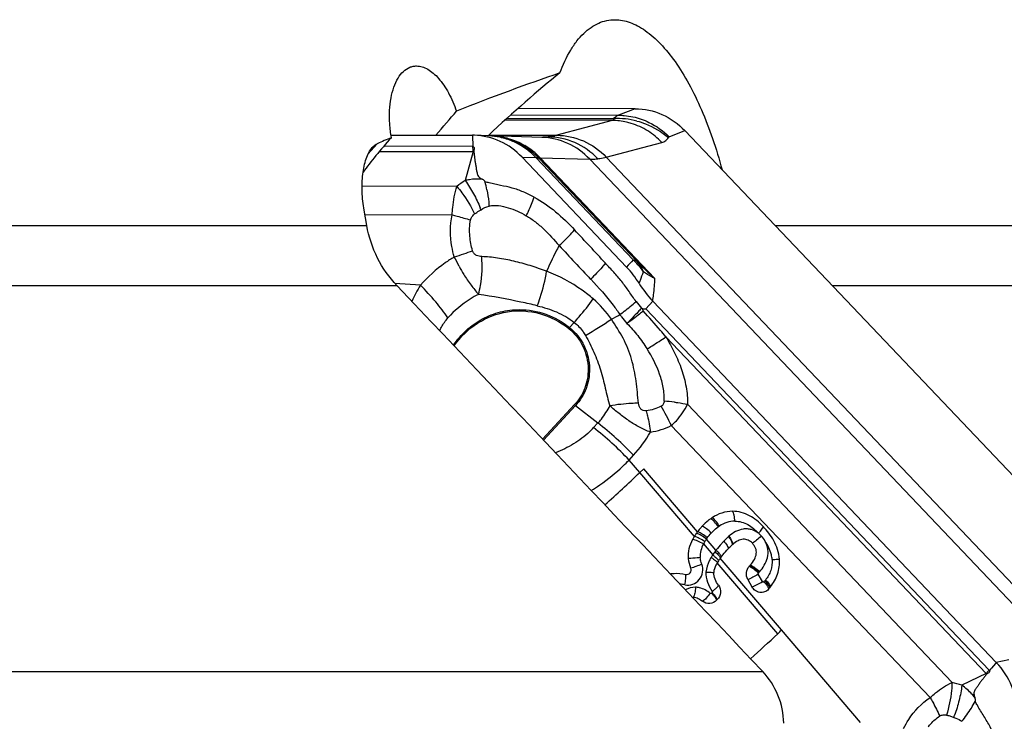
# Model space of a CAD drawing. Units: millimetres. Extents: x 0 to 594, y 0 to 420.
# Drawn here: x 281 to 291, y 78 to 86 of the extents above; entities that cross this region are included whole.
import ezdxf

# ---------------------------------------------------------------- set-up
doc = ezdxf.new("R2010")
doc.units = ezdxf.units.MM
doc.header["$LTSCALE"] = 32.67
doc.layers.add('607065213-000_CL', color=7, linetype='CONTINUOUS')
doc.layers.add('607080006-000_CL', color=7, linetype='CONTINUOUS')

msp = doc.modelspace()

# ---------------------------------------------------------------- linework, layer by layer
at = {"layer": '607065213-000_CL', "color": 9, "linetype": 'CONTINUOUS'}
for p, q in [((285.8748, 84.6931), (287.0365, 84.6899)), ((287.2143, 84.7607), (287.0365, 84.6899)), ((286.9684, 84.6329), (285.812, 84.6361)), ((285.8343, 84.6564), (286.9825, 84.6532)), ((286.9684, 84.6329), (286.3697, 84.4747)), ((285.4622, 84.4744), (285.4631, 84.4578)), ((285.6401, 84.4768), (286.3697, 84.4747)), ((287.5797, 84.4578), (287.7484, 84.5249)), ((285.4631, 84.4578), (285.464, 84.4423)), ((285.464, 84.4423), (285.4644, 84.4346)), ((285.4644, 84.4346), (285.4669, 84.3887)), ((285.4669, 84.3887), (285.4679, 84.3701)), ((286.9035, 84.2395), (287.5022, 84.3976)), ((284.4612, 84.3007), (285.4691, 84.2979)), ((285.4641, 84.3534), (284.5085, 84.3561)), ((285.4691, 84.2979), (285.385, 83.9868)), ((285.9965, 84.2393), (286.1457, 84.2344)), ((287.1941, 83.1314), (286.1457, 84.2344)), ((287.2323, 83.118), (286.1817, 84.2234)), ((286.1913, 84.232), (286.7246, 84.2169)), ((286.1913, 84.232), (287.4267, 82.9321)), ((291.7771, 78.901), (286.7246, 84.2169)), ((286.9035, 84.2395), (291.9559, 78.9236)), ((285.2942, 83.9236), (284.2753, 83.9265)), ((284.3054, 83.6198), (285.2445, 83.6172)), ((285.5336, 83.6596), (285.555, 83.6726)), ((284.9025, 82.8613), (284.6286, 82.8784)), ((287.3288, 82.6038), (287.4035, 82.689)), ((291.0237, 78.7162), (287.3288, 82.6038)), ((286.5084, 82.4046), (286.5586, 82.4593)), ((287.5451, 82.3029), (290.9911, 78.6772)), ((286.2271, 81.1925), (286.5738, 81.565)), ((286.5738, 81.565), (286.8138, 81.3765)), ((290.625, 78.5815), (287.7773, 81.5777)), ((286.8138, 81.3765), (286.7668, 81.326)), ((287.6036, 81.3492), (290.3887, 78.4188)), ((287.1492, 80.9776), (287.1962, 81.0282)), ((287.2641, 80.8426), (287.1492, 80.9776)), ((287.8866, 80.2059), (287.3072, 80.8838)), ((287.8522, 80.1553), (287.2641, 80.8426)), ((288.0844, 80.0054), (287.981, 80.1264)), ((287.9487, 80.0736), (288.0493, 79.9559)), ((288.791, 79.1478), (288.1309, 79.92)), ((288.7488, 79.1075), (288.0972, 79.869)), ((288.5834, 79.6683), (288.5394, 79.747)), ((288.0423, 79.549), (288.0365, 79.543)), ((289.6402, 78.1499), (288.791, 79.1478)), ((291.0915, 78.7861), (291.0489, 78.7375)), ((291.1018, 78.7978), (291.0915, 78.7861)), ((291.2351, 78.827), (291.1018, 78.7978)), ((290.9911, 78.6772), (290.7308, 78.5517)), ((291.0489, 78.7375), (291.0374, 78.7244)), ((290.6204, 78.2147), (290.6441, 78.2064))]:
    msp.add_line(p, q, dxfattribs=at)
at = {"layer": '607065213-000_CL', "color": 7, "linetype": 'CONTINUOUS'}
for p, q in [((287.2143, 84.7607), (285.9541, 84.7642)), ((284.5855, 84.4769), (285.4622, 84.4744)), ((285.4834, 84.4741), (285.4622, 84.4744)), ((286.209, 84.4518), (285.666, 84.4672)), ((291.4466, 80.6338), (287.7484, 84.5249)), ((285.4679, 84.3701), (285.4688, 84.3534)), ((285.7663, 84.4531), (285.766, 84.4531)), ((285.9965, 84.2393), (287.1227, 83.0543)), ((287.4035, 82.689), (291.1018, 78.7978)), ((287.296, 82.6027), (287.2817, 82.6125)), ((287.302, 82.5824), (287.296, 82.6027)), ((286.2174, 81.2027), (286.5628, 81.5738)), ((287.3072, 80.8838), (287.2641, 80.8426)), ((288.4275, 79.6894), (288.4715, 79.6108)), ((288.0972, 79.474), (288.0915, 79.4682)), ((291.0374, 78.7244), (291.0271, 78.7126))]:
    msp.add_line(p, q, dxfattribs=at)
msp.add_lwpolyline([(285.766, 84.4531), (285.7573, 84.4549), (285.7449, 84.4572), (285.7326, 84.4593), (285.7206, 84.4611), (285.7088, 84.4628), (285.6973, 84.4642), (285.6863, 84.4654), (285.6758, 84.4664), (285.6657, 84.4673), (285.6563, 84.4679), (285.6477, 84.4685), (285.6396, 84.4689), (285.6322, 84.4692), (285.4834, 84.4741)], dxfattribs=at)
at = {"layer": '607065213-000_CL', "color": 9, "linetype": 'CONTINUOUS'}
for centre, radius, start, end in [((287.0244, 83.8268), 0.8275, 75.38678, 92.90525), ((285.6004, 83.7399), 0.73, 83.57606, 88.04066), ((285.6553, 83.7518), 0.7155, 86.38714, 88.35455), ((285.5977, 83.7157), 0.7543, 77.61626, 83.57486), ((285.6547, 83.744), 0.7232, 79.59717, 86.38196), ((285.6025, 83.6675), 0.8028, 43.82217, 62.02153), ((285.6374, 83.7119), 0.7598, 43.19478, 59.2222), ((285.4631, 84.0003), 0.3531, 89.07446, 89.8412), ((286.2537, 84.3957), 0.7907, 183.06471, 187.1068), ((285.4857, 84.0374), 0.2611, 91.76676, 93.66521), ((285.9519, 83.0765), 1.0725, 121.91252, 127.82411), ((285.1493, 81.7153), 2.3001, 77.61521, 78.70755), ((284.3023, 83.6305), 1.3413, 11.08651, 14.70009), ((284.3586, 83.2104), 1.2825, 21.11943, 22.11199), ((282.5513, 91.5139), 8.7806, 288.01877, 288.73267), ((283.2485, 89.4535), 6.6054, 288.74468, 289.59994), ((264.3494, 72.1595), 23.636, 27.4725, 27.74795), ((286.4848, 82.3995), 1.0192, 37.89659, 45.9012), ((289.6917, 85.4964), 3.4213, 224.04278, 228.54703), ((286.4864, 82.4008), 1.0172, 36.47203, 37.89113), ((286.2479, 82.0529), 1.5696, 148.99714, 156.2405), ((284.335, 74.9071), 7.944, 78.0106, 81.366), ((284.1417, 73.971), 8.8999, 76.8874, 78.04578), ((288.3822, 83.5472), 1.4438, 216.69423, 220.34306), ((284.7494, 85.7468), 3.9324, 299.37292, 304.19283), ((284.3081, 87.3858), 5.564, 298.45718, 299.52025), ((287.0564, 81.9018), 0.7438, 137.45944, 138.54775), ((287.385, 79.5442), 2.0719, 83.00247, 86.11304), ((286.9864, 82.0905), 0.6682, 230.65692, 231.86108), ((285.6759, 80.453), 2.1259, 24.93527, 31.2642), ((286.056, 81.9877), 0.9711, 313.36878, 317.04993), ((284.5426, 78.5006), 3.5958, 43.54045, 51.78974), ((284.5927, 78.5545), 3.5913, 43.53527, 51.79491), ((287.2845, 81.9726), 0.7003, 277.70369, 297.10295), ((286.2505, 81.9075), 1.2914, 317.08129, 330.85645), ((285.6639, 82.4136), 2.066, 313.37302, 315.96634), ((277.2806, 91.2667), 14.4337, 311.7305, 313.76316), ((288.3424, 79.9327), 0.4004, 123.52705, 125.61043), ((288.3742, 79.8476), 0.482, 144.65525, 148.64111), ((288.3971, 79.8337), 0.5087, 142.98682, 144.87549), ((288.5658, 79.7505), 0.5313, 130.14493, 130.84516), ((288.2943, 79.8963), 0.3884, 148.65049, 152.85132), ((288.604, 79.588), 0.6656, 146.43974, 149.19925), ((288.7238, 79.513), 0.807, 143.7368, 146.71069), ((288.9164, 79.3729), 1.0451, 142.75318, 143.78543), ((288.0929, 80.1783), 0.6128, 316.9995, 317.78382), ((288.1175, 80.1559), 0.5795, 317.79046, 318.66308), ((288.2533, 79.9782), 0.4661, 317.97758, 319.73012), ((288.2711, 79.9631), 0.4429, 319.73846, 321.1452), ((278.9461, 89.4233), 14.2305, 311.93866, 313.53919), ((290.7826, 78.4551), 0.3047, 45.10434, 46.79641), ((290.7268, 78.4341), 0.4096, 42.8576, 43.54509), ((290.367, 77.4651), 1.1458, 71.48765, 76.9883), ((289.692, 79.028), 1.3496, 327.71248, 331.09426), ((288.6801, 76.9874), 2.5958, 31.30164, 32.33038), ((289.2314, 78.7478), 1.5129, 339.03131, 339.91908), ((289.4876, 79.1564), 1.591, 321.40401, 327.73514)]:
    msp.add_arc(centre, radius, start, end, dxfattribs=at)
at = {"layer": '607065213-000_CL', "color": 7, "linetype": 'CONTINUOUS'}
for centre, radius, start, end in [((286.3545, 82.3253), 1.059, 31.57725, 43.49944), ((288.2387, 83.4828), 1.1522, 211.54833, 223.54697), ((288.3183, 79.9394), 0.4999, 123.5249, 125.60836), ((288.3059, 79.8799), 0.5307, 148.73512, 152.6723), ((288.3597, 79.847), 0.5938, 144.77112, 148.71889), ((288.4162, 79.8068), 0.6632, 142.9976, 144.75066), ((288.5408, 79.7395), 0.4295, 130.14524, 130.84582), ((288.6808, 79.5184), 0.6809, 143.85797, 146.85177), ((288.7785, 79.4481), 0.8013, 142.75215, 143.91807), ((288.5521, 79.6027), 0.527, 146.86839, 149.65401), ((288.0756, 80.1781), 0.5035, 317.01829, 317.78895), ((288.0963, 80.1593), 0.4755, 317.78969, 318.66231), ((288.2251, 79.9701), 0.5722, 317.97894, 319.73153), ((288.2447, 79.9535), 0.5466, 319.73986, 321.1473), ((279.4007, 88.9426), 13.5689, 313.54566, 313.79191)]:
    msp.add_arc(centre, radius, start, end, dxfattribs=at)
at = {"layer": '607065213-000_CL', "color": 9, "linetype": 'CONTINUOUS'}
for points, knots in [([(287.0365, 84.6899), (287.0316, 84.688), (287.0117, 84.6789), (286.9942, 84.6651), (286.9825, 84.6532)], [0, 0, 0, 0, 0.238027, 1, 1, 1, 1]), ([(287.0365, 84.6899), (287.0567, 84.6899), (287.1393, 84.6862), (287.2213, 84.6685), (287.2802, 84.6479)], [0, 0, 0, 0, 0.2448598, 1, 1, 1, 1]), ([(286.9825, 84.6532), (286.9834, 84.651), (286.9846, 84.6466), (286.9815, 84.6369), (286.9735, 84.6341), (286.9684, 84.6329)], [0, 0, 0, 0, 0.2494143, 0.4587447, 1, 1, 1, 1]), ([(287.172, 84.6019), (287.1552, 84.607), (287.0887, 84.6246), (287.0197, 84.6326), (286.9684, 84.6329)], [0, 0, 0, 0, 0.2547944, 1, 1, 1, 1]), ([(287.5022, 84.3976), (287.4569, 84.4446), (287.3546, 84.528), (287.2344, 84.583), (287.172, 84.6019)], [0, 0, 0, 0, 0.5003104, 1, 1, 1, 1]), ([(287.2332, 84.6275), (287.2645, 84.6194), (287.3862, 84.5797), (287.499, 84.5127), (287.5715, 84.4504)], [0, 0, 0, 0, 0.2532321, 1, 1, 1, 1]), ([(287.2802, 84.6479), (287.3083, 84.638), (287.4179, 84.5918), (287.5169, 84.5208), (287.5797, 84.4578)], [0, 0, 0, 0, 0.2506719, 1, 1, 1, 1]), ([(286.3697, 84.4747), (286.3618, 84.4727), (286.3314, 84.4652), (286.3004, 84.4595), (286.2773, 84.4566)], [0, 0, 0, 0, 0.2585436, 1, 1, 1, 1]), ([(286.3697, 84.4747), (286.4675, 84.4742), (286.6676, 84.4304), (286.8336, 84.3119), (286.9035, 84.2395)], [0, 0, 0, 0, 0.4930159, 1, 1, 1, 1]), ([(285.9435, 84.3862), (285.9289, 84.3937), (285.8699, 84.4218), (285.8072, 84.442), (285.7595, 84.4524)], [0, 0, 0, 0, 0.2513333, 1, 1, 1, 1]), ([(285.7853, 84.4554), (285.8063, 84.4515), (285.8902, 84.4322), (285.9706, 84.3977), (286.0262, 84.3647)], [0, 0, 0, 0, 0.2481736, 1, 1, 1, 1]), ([(286.1457, 84.2344), (286.1313, 84.2495), (286.0704, 84.3082), (286, 84.357), (285.9435, 84.3862)], [0, 0, 0, 0, 0.2476739, 1, 1, 1, 1]), ([(286.2773, 84.4566), (286.2715, 84.4559), (286.2488, 84.4533), (286.226, 84.452), (286.2091, 84.4519)], [0, 0, 0, 0, 0.2560611, 1, 1, 1, 1]), ([(286.7246, 84.2169), (286.6582, 84.2874), (286.4981, 84.4041), (286.3047, 84.449), (286.2091, 84.4518)], [0, 0, 0, 0, 0.5030687, 1, 1, 1, 1]), ([(286.8118, 84.221), (286.7426, 84.2938), (286.5763, 84.4131), (286.3756, 84.4563), (286.2773, 84.4566)], [0, 0, 0, 0, 0.5053226, 1, 1, 1, 1]), ([(287.5022, 84.3976), (287.517, 84.4016), (287.5451, 84.4138), (287.5648, 84.4376), (287.5715, 84.4504)], [0, 0, 0, 0, 0.5152916, 1, 1, 1, 1]), ([(286.1457, 84.2344), (286.1495, 84.2342), (286.162, 84.2329), (286.1748, 84.2289), (286.1817, 84.2234)], [0, 0, 0, 0, 0.2993492, 1, 1, 1, 1]), ([(286.1817, 84.2234), (286.1807, 84.2247), (286.1787, 84.2269), (286.1798, 84.2316), (286.1853, 84.2323), (286.1889, 84.2322), (286.1913, 84.232)], [0, 0, 0, 0, 0.2578904, 0.4116094, 0.6292091, 1, 1, 1, 1]), ([(286.7246, 84.2169), (286.7317, 84.2166), (286.7608, 84.2162), (286.79, 84.2183), (286.8118, 84.221)], [0, 0, 0, 0, 0.2445454, 1, 1, 1, 1]), ([(286.8118, 84.221), (286.8193, 84.222), (286.8502, 84.2265), (286.8807, 84.2333), (286.9035, 84.2395)], [0, 0, 0, 0, 0.2430386, 1, 1, 1, 1]), ([(285.5684, 84.002), (285.5225, 84.0052), (285.4605, 84.0018), (285.4001, 83.9902), (285.385, 83.9868)], [0, 0, 0, 0, 0.7483273, 1, 1, 1, 1]), ([(285.385, 83.9868), (285.4177, 83.9407), (285.477, 83.8455), (285.526, 83.7445), (285.5468, 83.6932)], [0, 0, 0, 0, 0.5049814, 1, 1, 1, 1]), ([(285.5997, 83.9708), (285.5984, 83.9744), (285.5913, 83.9878), (285.5782, 83.9967), (285.5684, 84.002)], [0, 0, 0, 0, 0.25475, 1, 1, 1, 1]), ([(285.2445, 83.6172), (285.2459, 83.644), (285.2541, 83.7472), (285.2726, 83.85), (285.2942, 83.9236)], [0, 0, 0, 0, 0.2589871, 1, 1, 1, 1]), ([(285.2942, 83.9236), (285.3135, 83.9007), (285.3863, 83.8082), (285.4486, 83.707), (285.4863, 83.6278)], [0, 0, 0, 0, 0.2543611, 1, 1, 1, 1]), ([(285.6185, 83.8884), (285.6271, 83.8445), (285.6358, 83.7854), (285.6407, 83.7261), (285.6416, 83.7113)], [0, 0, 0, 0, 0.7515487, 1, 1, 1, 1]), ([(286.0427, 83.6083), (286.051, 83.6249), (286.0823, 83.6902), (286.11, 83.7572), (286.128, 83.8081)], [0, 0, 0, 0, 0.2556791, 1, 1, 1, 1]), ([(286.128, 83.8081), (286.2092, 83.7639), (286.3639, 83.6558), (286.498, 83.5244), (286.5625, 83.455)], [0, 0, 0, 0, 0.4938669, 1, 1, 1, 1]), ([(285.4436, 83.5619), (285.445, 83.5688), (285.4532, 83.5941), (285.471, 83.6157), (285.4863, 83.6278)], [0, 0, 0, 0, 0.2634917, 1, 1, 1, 1]), ([(285.6416, 83.7113), (285.6579, 83.7167), (285.6926, 83.7211), (285.7617, 83.7162), (285.8476, 83.6967), (285.9476, 83.6593), (286.0113, 83.6261), (286.0427, 83.6083)], [0, 0, 0, 0, 0.1214361, 0.2440699, 0.4913815, 0.7434469, 1, 1, 1, 1]), ([(285.2674, 83.164), (285.2564, 83.2005), (285.2214, 83.3486), (285.2212, 83.5057), (285.2445, 83.6172)], [0, 0, 0, 0, 0.251165, 1, 1, 1, 1]), ([(285.2445, 83.6172), (285.2623, 83.6127), (285.329, 83.5955), (285.3953, 83.5769), (285.4436, 83.5619)], [0, 0, 0, 0, 0.2655869, 1, 1, 1, 1]), ([(286.0427, 83.6083), (286.0762, 83.5879), (286.1418, 83.5434), (286.2631, 83.4383), (286.3424, 83.3465), (286.3962, 83.2858)], [0, 0, 0, 0, 0.2448673, 0.493733, 1, 1, 1, 1]), ([(286.3962, 83.2858), (286.4111, 83.2999), (286.4681, 83.3548), (286.5232, 83.4116), (286.5625, 83.455)], [0, 0, 0, 0, 0.2599391, 1, 1, 1, 1]), ([(285.563, 83.1685), (285.5532, 83.1688), (285.5335, 83.1709), (285.5041, 83.1795), (285.4773, 83.1988), (285.4672, 83.2197), (285.4643, 83.2308)], [0, 0, 0, 0, 0.2339138, 0.4718248, 0.7246149, 1, 1, 1, 1]), ([(286.3962, 83.2858), (286.3837, 83.2637), (286.3352, 83.1741), (286.2922, 83.0817), (286.2617, 83.0116)], [0, 0, 0, 0, 0.2490805, 1, 1, 1, 1]), ([(285.2674, 83.164), (285.2336, 83.1436), (285.1011, 83.0568), (284.9819, 82.9499), (284.9025, 82.8613)], [0, 0, 0, 0, 0.2488317, 1, 1, 1, 1]), ([(285.5275, 82.7612), (285.5362, 82.7932), (285.5653, 82.9268), (285.5714, 83.0653), (285.563, 83.1685)], [0, 0, 0, 0, 0.2427875, 1, 1, 1, 1]), ([(286.2617, 83.0116), (286.2316, 83.0207), (286.1725, 83.0412), (286.0559, 83.0809), (285.9383, 83.1125), (285.8211, 83.1375), (285.7345, 83.1534), (285.6484, 83.1627), (285.5913, 83.1661), (285.563, 83.1685)], [0, 0, 0, 0, 0.1312847, 0.2608247, 0.5143293, 0.6386009, 0.7610559, 0.8817408, 1, 1, 1, 1]), ([(286.895, 83.0963), (286.883, 83.0821), (286.8319, 83.0228), (286.7781, 82.9658), (286.7359, 82.9236)], [0, 0, 0, 0, 0.2374829, 1, 1, 1, 1]), ([(287.2245, 82.6844), (287.1976, 82.7191), (287.1495, 82.7929), (287.0713, 82.8994), (286.9846, 82.9992), (286.9249, 83.064), (286.895, 83.0963)], [0, 0, 0, 0, 0.249538, 0.4995234, 0.7499348, 1, 1, 1, 1]), ([(287.1941, 83.1314), (287.1979, 83.1312), (287.2114, 83.1296), (287.2249, 83.1243), (287.2323, 83.118)], [0, 0, 0, 0, 0.2829618, 1, 1, 1, 1]), ([(287.3043, 83.0054), (287.2998, 83.0159), (287.2805, 83.0561), (287.2547, 83.0933), (287.2323, 83.118)], [0, 0, 0, 0, 0.2547367, 1, 1, 1, 1]), ([(285.32, 83.0633), (285.3352, 83.0337), (285.3755, 82.9644), (285.4443, 82.863), (285.5004, 82.7937), (285.5275, 82.7611)], [0, 0, 0, 0, 0.2718652, 0.6538545, 1, 1, 1, 1]), ([(286.1608, 82.6388), (286.1719, 82.6678), (286.2145, 82.7895), (286.2452, 82.9152), (286.2617, 83.0116)], [0, 0, 0, 0, 0.2409206, 1, 1, 1, 1]), ([(286.7627, 82.7124), (286.7244, 82.7454), (286.5706, 82.8657), (286.3959, 82.9582), (286.2617, 83.0116)], [0, 0, 0, 0, 0.2591274, 1, 1, 1, 1]), ([(287.2565, 82.8802), (287.2612, 82.8917), (287.2777, 82.9331), (287.2936, 82.9748), (287.3045, 83.0051)], [0, 0, 0, 0, 0.2773772, 1, 1, 1, 1]), ([(287.4267, 82.9321), (287.4157, 82.9373), (287.3731, 82.9585), (287.3326, 82.984), (287.3043, 83.0054)], [0, 0, 0, 0, 0.2554927, 1, 1, 1, 1]), ([(286.7359, 82.9236), (286.8216, 82.8352), (286.9308, 82.7116), (287.0267, 82.5782), (287.0497, 82.544)], [0, 0, 0, 0, 0.7495456, 1, 1, 1, 1]), ([(287.4035, 82.6889), (287.4071, 82.7118), (287.4187, 82.7924), (287.4259, 82.8738), (287.4267, 82.9321)], [0, 0, 0, 0, 0.2842965, 1, 1, 1, 1]), ([(285.1993, 82.5079), (285.1588, 82.5676), (285.0643, 82.6895), (284.96, 82.803), (284.9025, 82.8613)], [0, 0, 0, 0, 0.468155, 1, 1, 1, 1]), ([(285.5275, 82.7611), (285.4968, 82.7455), (285.3762, 82.6769), (285.2688, 82.5855), (285.1993, 82.5079)], [0, 0, 0, 0, 0.2487503, 1, 1, 1, 1]), ([(286.5586, 82.4593), (286.5765, 82.479), (286.6481, 82.5604), (286.7152, 82.6459), (286.7627, 82.7124)], [0, 0, 0, 0, 0.2459208, 1, 1, 1, 1]), ([(287.0497, 82.544), (287.0654, 82.5557), (287.1249, 82.6008), (287.183, 82.648), (287.2245, 82.6844)], [0, 0, 0, 0, 0.2609806, 1, 1, 1, 1]), ([(285.2588, 82.2135), (285.2989, 82.2723), (285.3922, 82.3803), (285.5656, 82.5034), (285.762, 82.58), (285.9013, 82.597), (285.9705, 82.5968)], [0, 0, 0, 0, 0.2541333, 0.5046585, 0.7527751, 1, 1, 1, 1]), ([(285.9705, 82.5968), (286.0663, 82.5966), (286.2607, 82.5622), (286.4323, 82.4653), (286.5084, 82.4046)], [0, 0, 0, 0, 0.4959642, 1, 1, 1, 1]), ([(286.1608, 82.6388), (286.2317, 82.6223), (286.3722, 82.5786), (286.5008, 82.5048), (286.5586, 82.4593)], [0, 0, 0, 0, 0.4974155, 1, 1, 1, 1]), ([(287.2817, 82.6125), (287.2698, 82.5991), (287.2188, 82.5432), (287.1666, 82.4884), (287.1262, 82.4472)], [0, 0, 0, 0, 0.2371646, 1, 1, 1, 1]), ([(287.302, 82.5824), (287.2887, 82.571), (287.2319, 82.5237), (287.1725, 82.4795), (287.1262, 82.4472)], [0, 0, 0, 0, 0.2368002, 1, 1, 1, 1]), ([(287.5451, 82.3029), (287.5255, 82.3266), (287.4463, 82.4213), (287.3648, 82.5142), (287.302, 82.5824)], [0, 0, 0, 0, 0.2490201, 1, 1, 1, 1]), ([(285.1098, 82.3707), (285.1154, 82.3834), (285.1397, 82.4325), (285.172, 82.4775), (285.1993, 82.5079)], [0, 0, 0, 0, 0.2536011, 1, 1, 1, 1]), ([(286.5586, 82.4593), (286.5947, 82.4309), (286.6376, 82.3852), (286.6706, 82.3334), (286.6783, 82.3199)], [0, 0, 0, 0, 0.7480155, 1, 1, 1, 1]), ([(287.2494, 81.5899), (287.2412, 81.6684), (287.2303, 81.8279), (287.1817, 82.0646), (287.0921, 82.2915), (287.0018, 82.4259), (286.9594, 82.4941)], [0, 0, 0, 0, 0.2459988, 0.4973918, 0.7498105, 1, 1, 1, 1]), ([(287.0497, 82.544), (287.0561, 82.5358), (287.0814, 82.5033), (287.1071, 82.4712), (287.1262, 82.4472)], [0, 0, 0, 0, 0.254364, 1, 1, 1, 1]), ([(286.5084, 82.4046), (286.5739, 82.3524), (286.6824, 82.2146), (286.7215, 82.0441), (286.7225, 81.9589)], [0, 0, 0, 0, 0.4957492, 1, 1, 1, 1]), ([(287.1262, 82.4472), (287.1663, 82.4053), (287.2449, 82.3188), (287.3112, 82.2225), (287.3427, 82.1732)], [0, 0, 0, 0, 0.4975262, 1, 1, 1, 1]), ([(286.6783, 82.3199), (286.7143, 82.2625), (286.7576, 82.1697), (286.8097, 82.0443), (286.8427, 81.9477), (286.8686, 81.8498), (286.8928, 81.7523), (286.9147, 81.6557), (286.9305, 81.5914), (286.9427, 81.5612)], [0, 0, 0, 0, 0.2519743, 0.3788325, 0.5052293, 0.6309719, 0.7554112, 0.8785791, 1, 1, 1, 1]), ([(287.3427, 82.1732), (287.3607, 82.1844), (287.4286, 82.227), (287.496, 82.2704), (287.5451, 82.3029)], [0, 0, 0, 0, 0.2647348, 1, 1, 1, 1]), ([(287.5451, 82.3029), (287.5779, 82.2469), (287.641, 82.1331), (287.7053, 81.9837), (287.7429, 81.8599), (287.7632, 81.7658), (287.7774, 81.6719), (287.7798, 81.6086), (287.7773, 81.5777)], [0, 0, 0, 0, 0.2526965, 0.5053213, 0.6307492, 0.7553972, 0.8793162, 1, 1, 1, 1]), ([(287.5254, 81.6114), (287.5281, 81.6601), (287.5215, 81.7598), (287.4675, 81.9528), (287.3968, 82.0881), (287.3427, 82.1732)], [0, 0, 0, 0, 0.2443534, 0.4950982, 1, 1, 1, 1]), ([(286.7225, 81.9589), (286.7234, 81.8867), (286.6988, 81.7421), (286.622, 81.6168), (286.5738, 81.565)], [0, 0, 0, 0, 0.5050117, 1, 1, 1, 1]), ([(287.5254, 81.6114), (287.5254, 81.6002), (287.5208, 81.5771), (287.503, 81.5612), (287.493, 81.5563)], [0, 0, 0, 0, 0.5013853, 1, 1, 1, 1]), ([(286.8138, 81.3765), (286.8266, 81.3902), (286.8758, 81.447), (286.9171, 81.5108), (286.9427, 81.5612)], [0, 0, 0, 0, 0.2486514, 1, 1, 1, 1]), ([(287.2494, 81.5899), (287.2245, 81.5893), (287.1219, 81.585), (287.0196, 81.5736), (286.9427, 81.5612)], [0, 0, 0, 0, 0.2422829, 1, 1, 1, 1]), ([(287.3342, 81.5067), (287.3234, 81.5053), (287.3001, 81.506), (287.2717, 81.5269), (287.2557, 81.5571), (287.2511, 81.579), (287.2494, 81.5899)], [0, 0, 0, 0, 0.2455751, 0.4996557, 0.7526049, 1, 1, 1, 1]), ([(287.3342, 81.5067), (287.3389, 81.4884), (287.3571, 81.4131), (287.3706, 81.3367), (287.3784, 81.2786)], [0, 0, 0, 0, 0.244204, 1, 1, 1, 1]), ([(287.6036, 81.3492), (287.6224, 81.3656), (287.6919, 81.432), (287.748, 81.5129), (287.7773, 81.5777)], [0, 0, 0, 0, 0.2594849, 1, 1, 1, 1]), ([(287.6374, 81.6007), (287.6495, 81.5992), (287.6964, 81.5929), (287.743, 81.5849), (287.7773, 81.5777)], [0, 0, 0, 0, 0.2589961, 1, 1, 1, 1]), ([(286.7229, 81.2817), (286.6708, 81.2325), (286.5548, 81.1448), (286.4239, 81.082), (286.356, 81.0562)], [0, 0, 0, 0, 0.4965386, 1, 1, 1, 1]), ([(286.7422, 80.6488), (286.7728, 80.6681), (286.8926, 80.7473), (287.0053, 80.8376), (287.0827, 80.9119)], [0, 0, 0, 0, 0.252346, 1, 1, 1, 1]), ([(288.1093, 80.2582), (288.0972, 80.277), (288.0726, 80.3089), (288.0427, 80.3369), (288.0272, 80.3458)], [0, 0, 0, 0, 0.5554965, 1, 1, 1, 1]), ([(288.1213, 80.2664), (288.1099, 80.2856), (288.0864, 80.3182), (288.0574, 80.347), (288.0422, 80.3562)], [0, 0, 0, 0, 0.5568798, 1, 1, 1, 1]), ([(288.287, 80.3191), (288.2867, 80.3405), (288.2839, 80.371), (288.2731, 80.4062), (288.2659, 80.42), (288.2617, 80.425)], [0, 0, 0, 0, 0.5832584, 0.8225291, 1, 1, 1, 1]), ([(288.0337, 80.1907), (288.0182, 80.207), (287.9877, 80.2344), (287.9533, 80.2576), (287.9363, 80.265)], [0, 0, 0, 0, 0.5484178, 1, 1, 1, 1]), ([(288.0337, 80.1907), (288.0395, 80.197), (288.0631, 80.2213), (288.0888, 80.2435), (288.1093, 80.2582)], [0, 0, 0, 0, 0.2537241, 1, 1, 1, 1]), ([(288.287, 80.3191), (288.2578, 80.3193), (288.1988, 80.3093), (288.1459, 80.2825), (288.1213, 80.2664)], [0, 0, 0, 0, 0.498281, 1, 1, 1, 1]), ([(288.5439, 80.1884), (288.5198, 80.2054), (288.48, 80.2266), (288.422, 80.2373), (288.3636, 80.2345), (288.2934, 80.2098), (288.2459, 80.1752), (288.2233, 80.1566)], [0, 0, 0, 0, 0.2520672, 0.3767922, 0.5009798, 0.7490656, 1, 1, 1, 1]), ([(288.287, 80.3191), (288.3354, 80.3201), (288.4345, 80.2897), (288.5097, 80.2245), (288.5439, 80.1884)], [0, 0, 0, 0, 0.4931566, 1, 1, 1, 1]), ([(288.5439, 80.1884), (288.5509, 80.1961), (288.5634, 80.2108), (288.5786, 80.2319), (288.5879, 80.2487), (288.5915, 80.2592), (288.591, 80.2631)], [0, 0, 0, 0, 0.3502838, 0.6464119, 0.8663898, 1, 1, 1, 1]), ([(287.9487, 80.0735), (287.9292, 80.0848), (287.8919, 80.1036), (287.8529, 80.1188), (287.8344, 80.1235)], [0, 0, 0, 0, 0.5410918, 1, 1, 1, 1]), ([(287.9626, 80.0984), (287.9441, 80.1112), (287.9084, 80.1324), (287.8704, 80.1499), (287.8522, 80.1553)], [0, 0, 0, 0, 0.5425477, 1, 1, 1, 1]), ([(287.981, 80.1264), (287.9635, 80.1405), (287.9294, 80.164), (287.8925, 80.1834), (287.8746, 80.1895)], [0, 0, 0, 0, 0.5442202, 1, 1, 1, 1]), ([(287.9909, 80.14), (287.9738, 80.1546), (287.9406, 80.1791), (287.9042, 80.1995), (287.8866, 80.2059)], [0, 0, 0, 0, 0.5451668, 1, 1, 1, 1]), ([(288.2183, 80.1524), (288.2307, 80.1364), (288.2465, 80.113), (288.2586, 80.0825), (288.2607, 80.0695), (288.2598, 80.0644)], [0, 0, 0, 0, 0.6139317, 0.8440279, 1, 1, 1, 1]), ([(288.2233, 80.1566), (288.2354, 80.1404), (288.251, 80.1168), (288.2628, 80.086), (288.2647, 80.0729), (288.2638, 80.0678)], [0, 0, 0, 0, 0.6129591, 0.8433306, 1, 1, 1, 1]), ([(288.5704, 80.1606), (288.5551, 80.1443), (288.525, 80.1159), (288.4919, 80.0907), (288.4755, 80.0813)], [0, 0, 0, 0, 0.5415979, 1, 1, 1, 1]), ([(287.9487, 80.0735), (287.9371, 80.0512), (287.918, 80.0039), (287.9129, 79.9525), (287.9146, 79.9272)], [0, 0, 0, 0, 0.4977761, 1, 1, 1, 1]), ([(288.1674, 80.103), (288.1602, 80.0952), (288.1314, 80.0637), (288.1039, 80.031), (288.0844, 80.0054)], [0, 0, 0, 0, 0.2480888, 1, 1, 1, 1]), ([(288.1674, 80.103), (288.1811, 80.0886), (288.199, 80.0676), (288.214, 80.0395), (288.2174, 80.0275), (288.2169, 80.0227)], [0, 0, 0, 0, 0.622979, 0.8505705, 1, 1, 1, 1]), ([(288.5526, 79.7731), (288.5719, 79.7951), (288.6075, 79.8423), (288.643, 79.9249), (288.649, 80.0161), (288.6296, 80.0744), (288.6154, 80.1007)], [0, 0, 0, 0, 0.2462034, 0.4955803, 0.7478476, 1, 1, 1, 1]), ([(288.6884, 79.9058), (288.6872, 79.9234), (288.6759, 79.9926), (288.6445, 80.0573), (288.6154, 80.1007)], [0, 0, 0, 0, 0.2520285, 1, 1, 1, 1]), ([(287.9146, 79.9272), (287.9036, 79.9261), (287.8617, 79.9221), (287.8199, 79.9183), (287.789, 79.9162)], [0, 0, 0, 0, 0.2641831, 1, 1, 1, 1]), ([(287.932, 79.8557), (287.9297, 79.8617), (287.9215, 79.8848), (287.916, 79.9091), (287.9146, 79.9272)], [0, 0, 0, 0, 0.2606614, 1, 1, 1, 1]), ([(288.0322, 79.9288), (288.0251, 79.9169), (287.9982, 79.8681), (287.9794, 79.8135), (287.9763, 79.7716)], [0, 0, 0, 0, 0.2488619, 1, 1, 1, 1]), ([(288.0322, 79.9288), (288.0408, 79.9232), (288.0566, 79.9121), (288.0769, 79.8958), (288.0904, 79.882), (288.0966, 79.8728), (288.0972, 79.869)], [0, 0, 0, 0, 0.3444455, 0.6469074, 0.8688481, 1, 1, 1, 1]), ([(288.0493, 79.956), (288.0576, 79.9498), (288.0728, 79.9378), (288.0922, 79.92), (288.1049, 79.9049), (288.1104, 79.8949), (288.1107, 79.8907)], [0, 0, 0, 0, 0.3401517, 0.6405852, 0.8638031, 1, 1, 1, 1]), ([(288.0732, 79.9903), (288.0882, 79.9779), (288.1081, 79.9598), (288.1261, 79.9351), (288.1309, 79.9243), (288.1309, 79.92)], [0, 0, 0, 0, 0.6344392, 0.8590937, 1, 1, 1, 1]), ([(288.0844, 80.0054), (288.0993, 79.9926), (288.1188, 79.974), (288.1362, 79.9486), (288.1407, 79.9375), (288.1407, 79.9331)], [0, 0, 0, 0, 0.631968, 0.8571761, 1, 1, 1, 1]), ([(288.6884, 79.9058), (288.6982, 79.9065), (288.7163, 79.9076), (288.7399, 79.9092), (288.7562, 79.9096), (288.7642, 79.9102), (288.7667, 79.9098)], [0, 0, 0, 0, 0.3760691, 0.6929367, 0.9056672, 1, 1, 1, 1]), ([(287.7487, 79.634), (287.7765, 79.628), (287.8369, 79.6324), (287.9102, 79.6849), (287.9482, 79.7672), (287.9425, 79.8285), (287.932, 79.8557)], [0, 0, 0, 0, 0.2461937, 0.4949854, 0.7470228, 1, 1, 1, 1]), ([(287.932, 79.8557), (287.9112, 79.8466), (287.8723, 79.8312), (287.8326, 79.8179), (287.8141, 79.8134)], [0, 0, 0, 0, 0.5447597, 1, 1, 1, 1]), ([(288.4439, 79.8348), (288.4608, 79.8275), (288.4951, 79.8042), (288.5256, 79.7767), (288.541, 79.7604)], [0, 0, 0, 0, 0.4514905, 1, 1, 1, 1]), ([(288.5467, 79.7666), (288.531, 79.7827), (288.5002, 79.8097), (288.4655, 79.8326), (288.4485, 79.8398)], [0, 0, 0, 0, 0.5479971, 1, 1, 1, 1]), ([(288.5526, 79.7731), (288.5367, 79.789), (288.5054, 79.8157), (288.4705, 79.8381), (288.4533, 79.8452)], [0, 0, 0, 0, 0.5475074, 1, 1, 1, 1]), ([(288.6884, 79.9058), (288.6914, 79.8661), (288.6821, 79.785), (288.6405, 79.7157), (288.6159, 79.6853)], [0, 0, 0, 0, 0.5043989, 1, 1, 1, 1]), ([(287.7488, 79.634), (287.7539, 79.6552), (287.7594, 79.6858), (287.7609, 79.7232), (287.7596, 79.7388), (287.758, 79.7451)], [0, 0, 0, 0, 0.5846174, 0.825314, 1, 1, 1, 1]), ([(287.9763, 79.7716), (287.9726, 79.7347), (287.9877, 79.6592), (288.0227, 79.5935), (288.0435, 79.563)], [0, 0, 0, 0, 0.501488, 1, 1, 1, 1]), ([(287.9763, 79.7716), (287.9952, 79.7706), (288.0231, 79.7685), (288.0511, 79.7673), (288.0601, 79.7661)], [0, 0, 0, 0, 0.6759289, 1, 1, 1, 1]), ([(288.5394, 79.747), (288.5208, 79.7354), (288.4842, 79.7148), (288.4463, 79.6966), (288.4275, 79.6894)], [0, 0, 0, 0, 0.5219664, 1, 1, 1, 1]), ([(288.5394, 79.747), (288.5382, 79.7491), (288.5372, 79.7541), (288.5394, 79.7587), (288.541, 79.7604)], [0, 0, 0, 0, 0.5045498, 1, 1, 1, 1]), ([(287.8637, 79.6078), (287.8626, 79.5864), (287.8593, 79.5563), (287.85, 79.5214), (287.8442, 79.5076), (287.8408, 79.5025)], [0, 0, 0, 0, 0.5918899, 0.8301761, 1, 1, 1, 1]), ([(288.0223, 79.5418), (287.988, 79.5684), (287.9361, 79.5991), (287.8782, 79.6076), (287.8637, 79.6078)], [0, 0, 0, 0, 0.7492236, 1, 1, 1, 1]), ([(288.0435, 79.563), (288.0518, 79.569), (288.0673, 79.581), (288.0879, 79.5987), (288.1024, 79.6141), (288.1097, 79.624), (288.1109, 79.6284)], [0, 0, 0, 0, 0.3239507, 0.6231404, 0.8561519, 1, 1, 1, 1]), ([(288.4715, 79.6107), (288.4902, 79.6179), (288.5282, 79.6361), (288.5647, 79.6567), (288.5834, 79.6683)], [0, 0, 0, 0, 0.4780339, 1, 1, 1, 1]), ([(288.5996, 79.6661), (288.5976, 79.6639), (288.5907, 79.6612), (288.5849, 79.6656), (288.5834, 79.6683)], [0, 0, 0, 0, 0.493195, 1, 1, 1, 1]), ([(288.5996, 79.6661), (288.6135, 79.652), (288.6315, 79.6314), (288.6471, 79.6038), (288.6506, 79.5919), (288.6503, 79.5871)], [0, 0, 0, 0, 0.6243481, 0.8490296, 1, 1, 1, 1]), ([(288.609, 79.6769), (288.6233, 79.6632), (288.6418, 79.6433), (288.6581, 79.6166), (288.662, 79.6049), (288.6618, 79.6002)], [0, 0, 0, 0, 0.6270664, 0.8510622, 1, 1, 1, 1]), ([(288.6159, 79.6853), (288.6304, 79.672), (288.6495, 79.6527), (288.6663, 79.6265), (288.6705, 79.6151), (288.6703, 79.6106)], [0, 0, 0, 0, 0.6293623, 0.8552512, 1, 1, 1, 1]), ([(288.0223, 79.5418), (288.009, 79.5236), (287.9835, 79.4932), (287.9542, 79.4655), (287.9394, 79.4565)], [0, 0, 0, 0, 0.5648854, 1, 1, 1, 1]), ([(288.0365, 79.543), (288.0347, 79.5412), (288.0297, 79.5386), (288.0244, 79.5404), (288.0223, 79.5418)], [0, 0, 0, 0, 0.5026119, 1, 1, 1, 1]), ([(288.0365, 79.543), (288.0434, 79.5357), (288.0565, 79.5214), (288.0734, 79.5008), (288.0851, 79.4834), (288.0908, 79.4727), (288.0915, 79.4682)], [0, 0, 0, 0, 0.3228245, 0.6209024, 0.8542479, 1, 1, 1, 1]), ([(288.0435, 79.563), (288.0448, 79.5609), (288.0464, 79.5557), (288.044, 79.5508), (288.0423, 79.549)], [0, 0, 0, 0, 0.5001442, 1, 1, 1, 1]), ([(288.0423, 79.549), (288.0495, 79.5414), (288.0628, 79.5268), (288.0799, 79.5059), (288.0913, 79.4887), (288.0965, 79.4783), (288.0972, 79.474)], [0, 0, 0, 0, 0.3351363, 0.6351608, 0.8616339, 1, 1, 1, 1]), ([(290.9911, 78.6772), (290.9937, 78.6804), (291.0042, 78.6936), (291.0152, 78.7066), (291.0237, 78.7162)], [0, 0, 0, 0, 0.2403683, 1, 1, 1, 1]), ([(290.3887, 78.4188), (290.4073, 78.4363), (290.4796, 78.4992), (290.5608, 78.5526), (290.625, 78.5815)], [0, 0, 0, 0, 0.2660707, 1, 1, 1, 1]), ([(290.625, 78.5815), (290.624, 78.5527), (290.6158, 78.4344), (290.5921, 78.3172), (290.5661, 78.2313)], [0, 0, 0, 0, 0.2432288, 1, 1, 1, 1]), ([(290.7308, 78.5517), (290.7244, 78.4975), (290.7039, 78.3881), (290.6718, 78.2815), (290.6523, 78.2284)], [0, 0, 0, 0, 0.4908421, 1, 1, 1, 1]), ([(290.8715, 78.4198), (290.8614, 78.4324), (290.8191, 78.4811), (290.77, 78.5236), (290.7308, 78.5517)], [0, 0, 0, 0, 0.2513791, 1, 1, 1, 1]), ([(290.1036, 78.0862), (290.1199, 78.1198), (290.1924, 78.2477), (290.2973, 78.3584), (290.3887, 78.4188)], [0, 0, 0, 0, 0.2541222, 1, 1, 1, 1]), ([(290.3887, 78.4188), (290.3986, 78.4023), (290.4358, 78.3375), (290.4697, 78.2707), (290.4923, 78.2201)], [0, 0, 0, 0, 0.2581753, 1, 1, 1, 1]), ([(290.3696, 78.105), (290.3784, 78.1162), (290.4144, 78.1593), (290.4569, 78.1975), (290.4923, 78.2201)], [0, 0, 0, 0, 0.2525303, 1, 1, 1, 1]), ([(290.4923, 78.2201), (290.5031, 78.2273), (290.5281, 78.236), (290.554, 78.234), (290.5661, 78.2313)], [0, 0, 0, 0, 0.5102804, 1, 1, 1, 1]), ([(290.5661, 78.2313), (290.5707, 78.2303), (290.589, 78.2255), (290.6069, 78.2194), (290.6204, 78.2147)], [0, 0, 0, 0, 0.2448064, 1, 1, 1, 1]), ([(290.6441, 78.2064), (290.6518, 78.204), (290.6821, 78.1931), (290.712, 78.1789), (290.731, 78.1639)], [0, 0, 0, 0, 0.2480942, 1, 1, 1, 1])]:
    msp.add_open_spline(points, degree=3, knots=knots, dxfattribs=at)
at = {"layer": '607065213-000_CL', "color": 7, "linetype": 'CONTINUOUS'}
for points, knots in [([(287.2143, 84.7607), (287.3126, 84.7605), (287.5131, 84.717), (287.6792, 84.5977), (287.7484, 84.5249)], [0, 0, 0, 0, 0.4946528, 1, 1, 1, 1]), ([(285.9965, 84.2393), (285.9297, 84.3094), (285.7704, 84.4253), (285.5782, 84.4709), (285.4834, 84.4741)], [0, 0, 0, 0, 0.5051834, 1, 1, 1, 1]), ([(285.4688, 84.3534), (285.4737, 84.3519), (285.4825, 84.3438), (285.4822, 84.3276), (285.478, 84.3133), (285.4771, 84.3032), (285.4777, 84.2983)], [0, 0, 0, 0, 0.2536698, 0.5076083, 0.7545915, 1, 1, 1, 1]), ([(285.4777, 84.2983), (285.4793, 84.2851), (285.4826, 84.2588), (285.4868, 84.2192), (285.4921, 84.1795), (285.4994, 84.14), (285.5052, 84.1069), (285.51, 84.0804), (285.5146, 84.0605), (285.5202, 84.0404), (285.5331, 84.0234), (285.5501, 84.0114), (285.5623, 84.005), (285.5684, 84.002)], [0, 0, 0, 0, 0.1229627, 0.2459893, 0.3695601, 0.4939282, 0.6185906, 0.6810273, 0.7438127, 0.8080626, 0.8724222, 0.9371394, 1, 1, 1, 1]), ([(286.128, 83.8081), (286.0895, 83.8282), (286.012, 83.8662), (285.8908, 83.9093), (285.7869, 83.93), (285.7044, 83.9472), (285.6633, 83.9572), (285.6425, 83.9618)], [0, 0, 0, 0, 0.254948, 0.5055651, 0.7519518, 0.8752642, 1, 1, 1, 1]), ([(285.2663, 82.2056), (285.3324, 82.3027), (285.5031, 82.4716), (285.8376, 82.5988), (286.1946, 82.5775), (286.4074, 82.4671), (286.499, 82.3941)], [0, 0, 0, 0, 0.2526598, 0.5005471, 0.7481166, 1, 1, 1, 1]), ([(287.3288, 82.6038), (287.3234, 82.6027), (287.3125, 82.602), (287.3013, 82.6041), (287.296, 82.6027)], [0, 0, 0, 0, 0.5027116, 1, 1, 1, 1]), ([(286.499, 82.3941), (286.5629, 82.3431), (286.669, 82.2084), (286.7071, 82.0418), (286.7082, 81.9586)], [0, 0, 0, 0, 0.4957493, 1, 1, 1, 1]), ([(286.7082, 81.9586), (286.709, 81.8881), (286.685, 81.7469), (286.6099, 81.6244), (286.5628, 81.5738)], [0, 0, 0, 0, 0.5050115, 1, 1, 1, 1]), ([(287.3784, 81.2786), (287.3582, 81.2851), (287.3183, 81.3012), (287.2402, 81.3396), (287.1468, 81.3977), (287.0417, 81.4763), (286.9748, 81.5323), (286.9427, 81.5612)], [0, 0, 0, 0, 0.1219954, 0.2464426, 0.4993, 0.7522322, 1, 1, 1, 1]), ([(288.0272, 80.3458), (288.0189, 80.3399), (287.9866, 80.3153), (287.957, 80.2872), (287.9363, 80.265)], [0, 0, 0, 0, 0.2525555, 1, 1, 1, 1]), ([(288.2617, 80.425), (288.2227, 80.4252), (288.1445, 80.4128), (288.0743, 80.3774), (288.0422, 80.3562)], [0, 0, 0, 0, 0.5033367, 1, 1, 1, 1]), ([(288.591, 80.2631), (288.5484, 80.3079), (288.4748, 80.3694), (288.3575, 80.4167), (288.2935, 80.425), (288.2617, 80.4251)], [0, 0, 0, 0, 0.4924937, 0.7465128, 1, 1, 1, 1]), ([(287.9363, 80.265), (287.932, 80.2603), (287.9147, 80.2413), (287.8983, 80.2214), (287.8866, 80.2059)], [0, 0, 0, 0, 0.2470427, 1, 1, 1, 1]), ([(288.7667, 79.9098), (288.764, 79.9449), (288.7505, 80.0137), (288.6969, 80.1372), (288.6354, 80.2164), (288.591, 80.2631)], [0, 0, 0, 0, 0.2629015, 0.5182613, 1, 1, 1, 1]), ([(287.789, 79.9162), (287.7861, 79.952), (287.7918, 80.0245), (287.818, 80.0919), (287.8344, 80.1235)], [0, 0, 0, 0, 0.5018919, 1, 1, 1, 1]), ([(288.4755, 80.0813), (288.4623, 80.0952), (288.4329, 80.1188), (288.3753, 80.128), (288.3167, 80.1081), (288.2817, 80.0829), (288.2638, 80.0678)], [0, 0, 0, 0, 0.2407957, 0.4590645, 0.7055172, 1, 1, 1, 1]), ([(288.1407, 79.9331), (288.1465, 79.9408), (288.1708, 79.9716), (288.1968, 80.0011), (288.2169, 80.0227)], [0, 0, 0, 0, 0.2466306, 1, 1, 1, 1]), ([(288.2169, 80.0227), (288.2204, 80.0264), (288.2342, 80.0409), (288.2486, 80.0547), (288.2598, 80.0644)], [0, 0, 0, 0, 0.2552146, 1, 1, 1, 1]), ([(288.4533, 79.8452), (288.4703, 79.8645), (288.4991, 79.9027), (288.519, 79.958), (288.519, 79.9997), (288.5086, 80.0395), (288.4902, 80.0658), (288.4755, 80.0813)], [0, 0, 0, 0, 0.2911093, 0.5380777, 0.6483517, 0.7578577, 1, 1, 1, 1]), ([(287.758, 79.7451), (287.7665, 79.7432), (287.7852, 79.7443), (287.8078, 79.7605), (287.8193, 79.7861), (287.8173, 79.805), (287.8141, 79.8134)], [0, 0, 0, 0, 0.2453142, 0.4939844, 0.7467876, 1, 1, 1, 1]), ([(288.0972, 79.869), (288.0926, 79.8611), (288.0752, 79.8291), (288.0617, 79.7935), (288.0601, 79.7661)], [0, 0, 0, 0, 0.2489708, 1, 1, 1, 1]), ([(288.4275, 79.6894), (288.4149, 79.712), (288.4038, 79.7659), (288.4265, 79.8163), (288.4439, 79.8348)], [0, 0, 0, 0, 0.5044337, 1, 1, 1, 1]), ([(288.6703, 79.6106), (288.7035, 79.6518), (288.7584, 79.7465), (288.7707, 79.8561), (288.7667, 79.9098)], [0, 0, 0, 0, 0.4954291, 1, 1, 1, 1]), ([(287.5906, 79.753), (287.6046, 79.7552), (287.6605, 79.7609), (287.7171, 79.7544), (287.758, 79.7451)], [0, 0, 0, 0, 0.2516504, 1, 1, 1, 1]), ([(288.1109, 79.6284), (288.0971, 79.6489), (288.0721, 79.6915), (288.0587, 79.7413), (288.0601, 79.7661)], [0, 0, 0, 0, 0.49931, 1, 1, 1, 1]), ([(288.1109, 79.6284), (288.1262, 79.6057), (288.1412, 79.5479), (288.1163, 79.4936), (288.0972, 79.474)], [0, 0, 0, 0, 0.5004459, 1, 1, 1, 1]), ([(288.6503, 79.5871), (288.6386, 79.5741), (288.6089, 79.5536), (288.5552, 79.5474), (288.5047, 79.5678), (288.4802, 79.5951), (288.4715, 79.6108)], [0, 0, 0, 0, 0.2488886, 0.4946712, 0.7437331, 1, 1, 1, 1]), ([(287.8408, 79.5025), (287.859, 79.5018), (287.8947, 79.4884), (287.9249, 79.4677), (287.9394, 79.4565)], [0, 0, 0, 0, 0.4980304, 1, 1, 1, 1]), ([(288.0915, 79.4682), (288.0724, 79.4486), (288.0185, 79.4221), (287.9608, 79.4398), (287.9394, 79.4565)], [0, 0, 0, 0, 0.5018947, 1, 1, 1, 1]), ([(291.3291, 78.2325), (291.3277, 78.3364), (291.2868, 78.5444), (291.1726, 78.7234), (291.1018, 78.7978)], [0, 0, 0, 0, 0.5029694, 1, 1, 1, 1]), ([(290.9976, 78.671), (290.9903, 78.6618), (290.9757, 78.6432), (290.9532, 78.6159), (290.9315, 78.5877), (290.9113, 78.558), (290.8941, 78.5334), (290.8804, 78.5134), (290.8708, 78.4977), (290.8618, 78.4806), (290.8602, 78.4601), (290.8646, 78.4397), (290.8691, 78.4264), (290.8715, 78.4198)], [0, 0, 0, 0, 0.119289, 0.2387413, 0.3590225, 0.4805258, 0.602548, 0.6638012, 0.7256706, 0.7898014, 0.8574214, 0.9289227, 1, 1, 1, 1]), ([(291.0271, 78.7126), (291.0295, 78.7081), (291.0309, 78.6967), (291.0199, 78.6857), (291.0076, 78.6801), (291.0004, 78.6744), (290.9976, 78.671)], [0, 0, 0, 0, 0.2732406, 0.5241356, 0.7651011, 1, 1, 1, 1]), ([(291.1402, 77.8476), (291.1262, 77.8917), (291.0962, 77.9787), (291.0388, 78.1036), (290.9792, 78.2001), (290.9322, 78.2773), (290.9096, 78.3166), (290.8979, 78.336)], [0, 0, 0, 0, 0.2536697, 0.504473, 0.7517953, 0.8754497, 1, 1, 1, 1])]:
    msp.add_open_spline(points, degree=3, knots=knots, dxfattribs=at)
at = {"layer": '607065213-000_CL', "color": 9, "linetype": 'CONTINUOUS'}
for points in [[(285.9791, 84.3765), (285.9125, 84.4118), (285.8401, 84.4374), (285.7663, 84.4527)], [(287.5715, 84.4504), (287.5731, 84.4537), (287.5763, 84.4564), (287.5797, 84.4578)], [(285.4863, 83.6278), (285.5013, 83.6394), (285.5174, 83.6496), (285.5336, 83.6596)], [(285.555, 83.6725), (285.5817, 83.6895), (285.6106, 83.7051), (285.6416, 83.7113)], [(285.4347, 83.3873), (285.4295, 83.4454), (285.4309, 83.5051), (285.4436, 83.5619)], [(286.895, 83.0963), (286.7848, 83.2164), (286.6734, 83.3355), (286.5625, 83.455)], [(285.4643, 83.2308), (285.4499, 83.2819), (285.4394, 83.3344), (285.4347, 83.3873)], [(286.3969, 83.2865), (286.5082, 83.164), (286.6218, 83.0435), (286.7352, 82.9229)], [(287.1941, 83.1314), (287.1694, 83.1066), (287.1458, 83.0807), (287.1227, 83.0543)], [(286.9594, 82.4941), (286.9033, 82.5744), (286.8369, 82.6484), (286.7627, 82.7124)], [(287.493, 81.5563), (287.4438, 81.5308), (287.3892, 81.5137), (287.3342, 81.5067)], [(287.9909, 80.14), (288.0042, 80.1576), (288.0186, 80.1745), (288.0337, 80.1907)], [(288.2183, 80.1524), (288.2004, 80.1369), (288.1835, 80.1203), (288.1674, 80.103)], [(288.5704, 80.1606), (288.5618, 80.1701), (288.5527, 80.1791), (288.5439, 80.1884)], [(288.6154, 80.1007), (288.6038, 80.1228), (288.5881, 80.143), (288.5704, 80.1606)], [(287.7488, 79.634), (287.7313, 79.6377), (287.7135, 79.6405), (287.6957, 79.642)], [(287.8637, 79.6078), (287.8261, 79.6089), (287.7879, 79.5971), (287.7542, 79.5803)], [(290.8734, 78.3756), (290.8794, 78.3891), (290.876, 78.4058), (290.8715, 78.4198)]]:
    msp.add_open_spline(points, degree=3, dxfattribs=at)
at = {"layer": '607065213-000_CL', "color": 7, "linetype": 'CONTINUOUS'}
for points in [[(287.8141, 79.8134), (287.8013, 79.8462), (287.7919, 79.8811), (287.789, 79.9162)], [(287.8283, 79.502), (287.8324, 79.5024), (287.8366, 79.5026), (287.8408, 79.5025)]]:
    msp.add_open_spline(points, degree=3, dxfattribs=at)
at = {"layer": '607080006-000_CL', "color": 9, "linetype": 'CONTINUOUS'}
for p, q in [((284.438, 84.3837), (284.3406, 84.2753)), ((275.4697, 83.5012), (284.3262, 83.5012)), ((288.7214, 83.5012), (292.0748, 83.5012)), ((275.9534, 82.8553), (284.65, 82.8553)), ((289.3353, 82.8553), (292.4097, 82.8553)), ((279.0755, 78.7001), (288.587, 78.7001))]:
    msp.add_line(p, q, dxfattribs=at)
at = {"layer": '607080006-000_CL', "color": 7, "linetype": 'CONTINUOUS'}
msp.add_line((284.3262, 83.5012), (284.2972, 83.6666), dxfattribs=at)
for centre, major_axis, ratio, start_param, end_param in [((219.7014, 9.5037), (73.0634, 75.6109), 0.15273, 0.2902065, 0.3239117), ((285.3348, 83.4735), (2.1258, 2.2178), 0.161926, 0.8839141, 1.2650971), ((284.8372, 84.4707), (0.7086, 0.7393), 0.161926, -1.410319, -1.0567687), ((284.8372, 84.4707), (0.7086, 0.7393), 0.161926, -4.5285162, -4.0052074), ((219.7014, 9.5037), (73.0634, 75.6109), 0.15273, 0.3439898, 0.3482517)]:
    msp.add_ellipse(centre, major_axis=major_axis, ratio=ratio, start_param=start_param, end_param=end_param, dxfattribs=at)
for points, knots in [([(286.4051, 85.146), (286.4362, 85.2307), (286.4902, 85.3503), (286.5837, 85.4887), (286.657, 85.5716), (286.7356, 85.6371), (286.8192, 85.6844), (286.9067, 85.7129), (286.9669, 85.719), (286.9966, 85.7189)], [0, 0, 0, 0, 0.3091119, 0.4457395, 0.5711456, 0.6867513, 0.7947264, 0.8979871, 1, 1, 1, 1]), ([(286.9966, 85.7189), (287.0236, 85.7188), (287.0789, 85.7135), (287.1613, 85.6907), (287.244, 85.6535), (287.3582, 85.5824), (287.4984, 85.4563), (287.6538, 85.2615), (287.7999, 85.0221), (287.9338, 84.7443), (288.0527, 84.4345), (288.1191, 84.216), (288.1494, 84.1029)], [0, 0, 0, 0, 0.0386876, 0.0791269, 0.1221248, 0.1682908, 0.2715046, 0.3904319, 0.524704, 0.6727438, 0.8321599, 1, 1, 1, 1]), ([(284.5899, 84.4483), (284.5817, 84.4975), (284.5703, 84.5952), (284.5689, 84.7385), (284.5833, 84.872), (284.6131, 84.9901), (284.6572, 85.0882), (284.7144, 85.1629), (284.7736, 85.2031), (284.8236, 85.2183), (284.8488, 85.2206), (284.8614, 85.2206)], [0, 0, 0, 0, 0.1653499, 0.32493, 0.4740395, 0.6087828, 0.7268034, 0.8282052, 0.9166089, 0.9583882, 1, 1, 1, 1]), ([(284.8614, 85.2206), (284.8814, 85.2206), (284.9234, 85.2139), (284.9845, 85.1867), (285.0443, 85.1436), (285.1021, 85.0855), (285.1567, 85.0139), (285.226, 84.8987), (285.2668, 84.8021), (285.2898, 84.7342)], [0, 0, 0, 0, 0.0879454, 0.1839179, 0.2909415, 0.4103469, 0.5421776, 0.6855562, 1, 1, 1, 1]), ([(284.3852, 84.3443), (284.3892, 84.3486), (284.4045, 84.3644), (284.4231, 84.3774), (284.438, 84.3837)], [0, 0, 0, 0, 0.2655327, 1, 1, 1, 1]), ([(284.2972, 83.6666), (284.2857, 83.7324), (284.2719, 83.8623), (284.2765, 84.0224), (284.2953, 84.1412), (284.3164, 84.2202), (284.3448, 84.2887), (284.3707, 84.328), (284.3852, 84.3443)], [0, 0, 0, 0, 0.2860861, 0.557437, 0.6835028, 0.8005826, 0.9066335, 1, 1, 1, 1]), ([(284.65, 82.8553), (284.5667, 82.943), (284.4247, 83.1456), (284.3473, 83.3806), (284.3262, 83.5012)], [0, 0, 0, 0, 0.4970393, 1, 1, 1, 1]), ([(288.8141, 78.1444), (288.8118, 78.2467), (288.7694, 78.451), (288.6565, 78.6266), (288.587, 78.7001)], [0, 0, 0, 0, 0.5029326, 1, 1, 1, 1])]:
    msp.add_open_spline(points, degree=3, knots=knots, dxfattribs=at)
msp.add_open_spline([(284.65, 82.8553), (285.9636, 81.4714), (287.2758, 80.0863), (288.587, 78.7001)], degree=3, dxfattribs=at)

doc.saveas('drawing.dxf')
